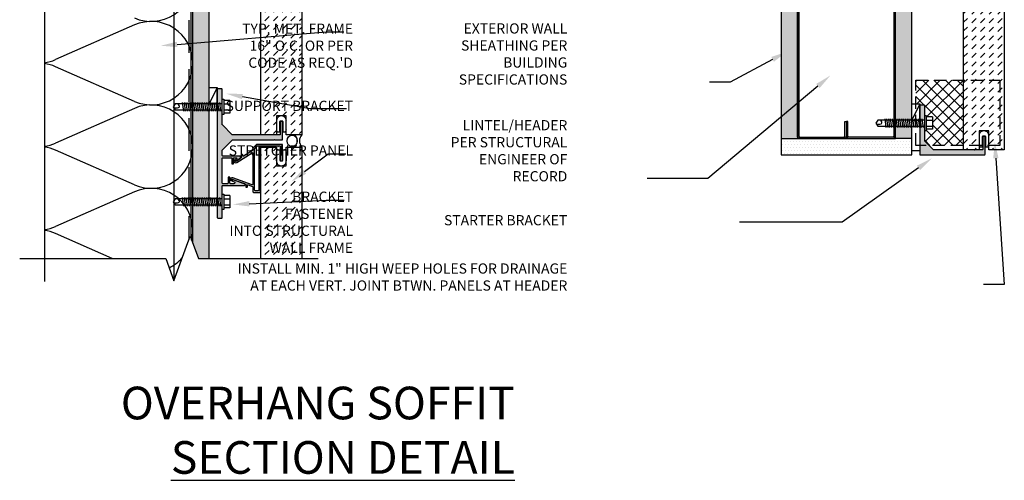
# Model space of a CAD drawing. Units: inches. Extents: x -242 to 194, y 4 to 443.
# Drawn here: x -96 to -66, y 273 to 287 of the extents above; entities that cross this region are included whole.
import ezdxf
from ezdxf import colors
from ezdxf.entities.mleader import LeaderData, LeaderLine
from ezdxf.math import Vec2, Vec3

# ---------------------------------------------------------------- set-up
doc = ezdxf.new("R2010")
doc.units = ezdxf.units.IN
doc.header["$LTSCALE"] = 8
doc.header["$MEASUREMENT"] = 0
for name, pattern in [('CENTER2', [1.125, 0.75, -0.125, 0.125, -0.125]), ('HIDDEN', [0.375, 0.25, -0.125]), ('HIDDEN2', [0.1875, 0.125, -0.0625])]:
    doc.linetypes.add(name, pattern=pattern)
doc.layers.add('-vport', color=9, linetype='Continuous', plot=False)
for name, color, linetype in [('BACKER_ROD', 241, 'Continuous'), ('FASTENERS', 3, 'Continuous'), ('FTS_BRACKET', 5, 'Continuous'), ('FTS_CUSHION', 171, 'Continuous'), ('FTS_SHIM', 171, 'Continuous'), ('INSECT_BARRIER', 171, 'Continuous'), ('INSULATION', 241, 'Continuous'), ('NOTES', 7, 'Continuous'), ('SEALANT', 1, 'Continuous'), ('Section_Line', 7, 'Continuous'), ('SHEATHING', 1, 'Continuous'), ('STRUCTURE', 7, 'Continuous'), ('VENEER_PANEL', 1, 'Continuous')]:
    doc.layers.add(name, color=color, linetype=linetype)
doc.layers.add('HATCH', color=3, linetype='Continuous', lineweight=0)
doc.styles.add('TEXT', font='archstyl.shx')
pattern_1 = [(45, (-8.39274, 179.07365), (3e-17, 0.26516504), [0.1875, -0.1875])]
pattern_2 = [(0, (-3.31697, 0), (0.046875, 0.09375), [0, -0.09375])]

# ---------------------------------------------------------------- blocks, each defined once
blk = doc.blocks.new('1.5_Inch_Metal_Screw')
at = {"layer": 'FASTENERS'}
for p, q in [((-0.133, 1.178), (0.133, 1.216)), ((0, 1.5), (-0.095, 1.437)), ((-0.095, 1.437), (-0.095, 0)), ((0.095, 1.437), (0, 1.5)), ((0.095, 0), (0.095, 1.437)), ((-0.133, 1.121), (0.133, 1.159)), ((-0.133, 1.064), (0.133, 1.102)), ((-0.133, 1.007), (0.133, 1.045)), ((-0.133, 0.95), (0.133, 0.988)), ((-0.133, 0.893), (0.133, 0.931)), ((-0.133, 0.836), (0.133, 0.874)), ((-0.133, 0.779), (0.133, 0.817)), ((-0.133, 0.722), (0.133, 0.76)), ((-0.133, 0.665), (0.133, 0.703)), ((-0.133, 0.608), (0.133, 0.646)), ((-0.133, 0.551), (0.133, 0.589)), ((-0.133, 0.494), (0.133, 0.532)), ((-0.133, 0.437), (0.133, 0.475)), ((-0.133, 0.38), (0.133, 0.418)), ((-0.133, 0.323), (0.133, 0.361)), ((-0.133, 0.266), (0.133, 0.304)), ((-0.237, -0.047), (-0.237, 0)), ((-0.237, 0), (0.237, 0)), ((-0.133, 0.209), (0.133, 0.247)), ((-0.133, 0.152), (0.133, 0.19)), ((-0.133, 0.095), (0.133, 0.133)), ((-0.133, 0.038), (0.133, 0.076)), ((0.237, 0), (0.237, -0.047)), ((0.237, -0.047), (-0.237, -0.047)), ((-0.19, -0.238), (-0.19, -0.047)), ((0.19, -0.238), (-0.19, -0.238)), ((-0.095, -0.047), (-0.095, -0.238)), ((0.095, -0.047), (0.095, -0.238)), ((0.19, -0.238), (0.19, -0.047))]:
    blk.add_line(p, q, dxfattribs=at)
for centre, radius, start, end in [((0.176, 1.41), 0.209, 158.4273, 200.5496), ((0.019, 1.352), 0.0423, 200.5488, 301.4629), ((-0.058, 1.485), 0.196, 300.5913, 321.4657)]:
    blk.add_arc(centre, radius, start, end, dxfattribs=at)

msp = doc.modelspace()

# ---------------------------------------------------------------- hatches: boundary and pattern name
at = {"layer": 'HATCH'}
h = msp.add_hatch(dxfattribs=at)
h.set_pattern_fill('DOTS', color=256, scale=1.5, style=2)
h.set_pattern_definition(pattern_2)
h.paths.add_polyline_path([(-69.426928, 307.733238), (-68.926928, 307.733238), (-68.926928, 308.66308), (-69.008178, 308.66308), (-69.258178, 309.349949), (-69.426928, 308.886312)])
h.paths.add_polyline_path([(-69.426928, 304.826568), (-68.926928, 304.826568), (-68.926928, 307.548794), (-69.425269, 307.548794), (-69.426928, 307.556228)])
h.paths.add_polyline_path([(-69.426928, 299.733238), (-68.926928, 299.733238), (-68.926928, 304.642124), (-69.425269, 304.642124), (-69.426928, 304.649558)])
h.paths.add_polyline_path([(-69.426928, 296.826568), (-68.926928, 296.826568), (-68.926928, 299.548794), (-69.425269, 299.548794), (-69.426928, 299.556228)])
h.paths.add_polyline_path([(-69.426928, 291.733238), (-68.926928, 291.733238), (-68.926928, 296.642124), (-69.425269, 296.642124), (-69.426928, 296.649558)])
h.paths.add_polyline_path([(-69.426928, 288.826568), (-68.926928, 288.826568), (-68.926928, 291.548794), (-69.425269, 291.548794), (-69.426928, 291.556228)])
h.paths.add_polyline_path([(-69.426928, 283.692598), (-68.926928, 283.692598), (-68.926928, 288.642124), (-69.425269, 288.642124), (-69.426928, 288.649558)])
h.paths.add_polyline_path([(-68.926928, 283.508155), (-69.425295, 283.508155), (-69.426928, 283.51547), (-69.426928, 283.129312), (-68.926928, 283.129312)])
h = msp.add_hatch(color=256, dxfattribs=at)
h.dxf.hatch_style = 2
edge = h.paths.add_edge_path()
edge.add_arc((-72.34099, 283.21525), 0.042969, 180, 270)
edge.add_line((-72.34099, 283.172281), (-71.012865, 283.172281))
edge.add_arc((-71.012865, 283.21525), 0.042969, 270, 360)
edge.add_line((-70.969897, 283.21525), (-70.969897, 283.644937))
edge.add_line((-70.969897, 283.644937), (-70.926928, 283.644937))
edge.add_line((-70.926928, 283.644937), (-70.926928, 283.21525))
edge.add_arc((-71.012865, 283.21525), 0.085937, 270, 360, ccw=False)
edge.add_line((-71.012865, 283.129312), (-72.34099, 283.129312))
edge.add_arc((-72.34099, 283.21525), 0.085938, 180, 270, ccw=False)
edge.add_line((-72.426928, 283.21525), (-72.426928, 294.293375))
edge.add_arc((-72.34099, 294.293375), 0.085938, 90, 180, ccw=False)
edge.add_line((-72.34099, 294.379312), (-71.012865, 294.379312))
edge.add_arc((-71.012865, 294.293375), 0.085938, 0, 90, ccw=False)
edge.add_line((-70.926928, 294.293375), (-70.926928, 293.863687))
edge.add_line((-70.926928, 293.863687), (-70.969897, 293.863687))
edge.add_line((-70.969897, 293.863687), (-70.969897, 294.293375))
edge.add_arc((-71.012865, 294.293375), 0.042969, 0, 90)
edge.add_line((-71.012865, 294.336344), (-72.34099, 294.336344))
edge.add_arc((-72.34099, 294.293375), 0.042969, 90, 180)
edge.add_line((-72.383959, 294.293375), (-72.383959, 283.21525))
h = msp.add_hatch(color=256, dxfattribs=at)
h.dxf.hatch_style = 2
edge = h.paths.add_edge_path()
edge.add_arc((-69.512865, 283.21525), 0.042969, 270, 360, ccw=False)
edge.add_line((-69.512865, 283.172281), (-70.84099, 283.172281))
edge.add_arc((-70.84099, 283.21525), 0.042969, 180, 270, ccw=False)
edge.add_line((-70.883959, 283.21525), (-70.883959, 283.644937))
edge.add_line((-70.883959, 283.644937), (-70.926928, 283.644937))
edge.add_line((-70.926928, 283.644937), (-70.926928, 283.21525))
edge.add_arc((-70.84099, 283.21525), 0.085937, 180, 270)
edge.add_line((-70.84099, 283.129312), (-69.512865, 283.129312))
edge.add_arc((-69.512865, 283.21525), 0.085938, 270, 360)
edge.add_line((-69.426928, 283.21525), (-69.426928, 294.293375))
edge.add_arc((-69.512865, 294.293375), 0.085938, 0, 90)
edge.add_line((-69.512865, 294.379312), (-70.84099, 294.379312))
edge.add_arc((-70.84099, 294.293375), 0.085938, 90, 180)
edge.add_line((-70.926928, 294.293375), (-70.926928, 293.863687))
edge.add_line((-70.926928, 293.863687), (-70.883959, 293.863687))
edge.add_line((-70.883959, 293.863687), (-70.883959, 294.293375))
edge.add_arc((-70.84099, 294.293375), 0.042969, 90, 180, ccw=False)
edge.add_line((-70.84099, 294.336344), (-69.512865, 294.336344))
edge.add_arc((-69.512865, 294.293375), 0.042969, 0, 90, ccw=False)
edge.add_line((-69.469897, 294.293375), (-69.469897, 283.21525))
h = msp.add_hatch(dxfattribs=at)
h.set_pattern_fill('DOTS', color=256, scale=1.5, style=2)
h.paths.add_polyline_path([(-90.445329, 281.099082), (-90.945329, 281.099082), (-90.945329, 279.919791), (-90.776579, 279.456154), (-90.445329, 279.456154)])
h.paths.add_polyline_path([(-90.445329, 284.005752), (-90.945329, 284.005752), (-90.945329, 281.283525), (-90.445329, 281.283525)])
h.paths.add_polyline_path([(-90.445329, 289.099082), (-90.945329, 289.099082), (-90.945329, 284.190195), (-90.445329, 284.190195)])
h.paths.add_polyline_path([(-90.445329, 290.848921), (-90.945329, 290.848921), (-90.945329, 289.283525), (-90.445329, 289.283525)])
h.paths.add_polyline_path([(-90.445329, 293.879312), (-90.945329, 293.879312), (-90.945329, 291.033365), (-90.445329, 291.033365)])
h = msp.add_hatch(dxfattribs=at)
h.set_pattern_fill('DOTS', color=256, scale=1.5, style=2)
h.set_pattern_definition([(0, (-1.81697, 0), (0.046875, 0.09375), [0, -0.09375])])
h.paths.add_polyline_path([(-72.426928, 293.879312), (-72.926928, 293.879312), (-72.926928, 283.129312), (-72.426928, 283.129312)])
h = msp.add_hatch(dxfattribs=at)
h.set_pattern_fill('DASH', color=256, scale=1.5, angle=45)
h.set_pattern_definition(pattern_1)
h.paths.add_polyline_path([(-87.607829, 290.868616), (-88.082829, 290.868616), (-88.082829, 290.29093), (-88.382829, 290.29093), (-88.382829, 290.868616), (-88.857829, 290.868616), (-88.857829, 283.243616), (-88.382829, 283.243616), (-88.382829, 283.821303), (-88.082829, 283.821303), (-88.082829, 283.243616), (-87.607829, 283.243616)])
h = msp.add_hatch(dxfattribs=at)
h.set_pattern_fill('DASH', color=256, scale=1.5, angle=45)
h.set_pattern_definition([(45, (102.08782, 202.6167), (3e-17, 0.26516504), [0.1875, -0.1875])])
h.paths.add_polyline_path([(-66.864428, 289.833972), (-66.564428, 289.833972), (-66.564428, 290.411659), (-66.089428, 290.411659), (-66.089428, 282.786659), (-66.564428, 282.786659), (-66.564428, 283.364346), (-66.864428, 283.364346), (-66.864428, 282.786659), (-67.339428, 282.786659), (-67.339428, 290.411659), (-66.864428, 290.411659)])
h = msp.add_hatch(color=256, dxfattribs=at)
h.dxf.hatch_style = 2
h.paths.add_polyline_path([(-90.060308, 284.648457), (-90.180308, 284.648457, 0.414213562), (-90.195308, 284.633457), (-90.195308, 284.193004), (-90.045329, 284.193004), (-90.045329, 284.335461), (-90.045308, 284.633456, 0.414234513)])
h.paths.add_polyline_path([(-88.195329, 283.647057, 0.414213562), (-88.210329, 283.662057), (-88.255329, 283.662057, 0.414213562), (-88.270329, 283.647057), (-88.270329, 283.252057, -0.414213562), (-88.285329, 283.237057), (-89.727695, 283.237057, -0.198912367), (-89.738301, 283.24145), (-90.040915, 283.544063, -0.198912367), (-90.045308, 283.55467), (-90.045308, 283.860485), (-90.045329, 283.860485), (-90.045329, 284.003004), (-90.195308, 284.003004), (-90.195308, 281.286334), (-90.045329, 281.286334), (-90.045329, 281.428791), (-90.045308, 281.677062, -0.414188416), (-90.030308, 281.692061), (-89.362999, 281.692061, 0.842699826), (-89.355315, 281.736739), (-89.72417, 281.867479, 0.710364204), (-89.741897, 281.845383, 0.479769898), (-89.734193, 281.823288), (-89.674922, 281.80228, -0.842699826), (-89.685279, 281.742061), (-89.794182, 281.742061, -0.414213562), (-89.809182, 281.757061), (-89.809182, 281.929339, 0.414213562), (-89.824182, 281.944339), (-89.849182, 281.944339, 0.414213562), (-89.864182, 281.929339), (-89.864182, 281.757061, -0.414213562), (-89.879182, 281.742061), (-90.030308, 281.742061, -0.414213562), (-90.045308, 281.757061), (-90.045308, 282.523932, -0.414213562), (-90.030308, 282.538932), (-89.770272, 282.538932, -0.414213562), (-89.755272, 282.523932), (-89.755272, 282.36389, 0.414213562), (-89.740272, 282.34889), (-89.715272, 282.34889, 0.414213562), (-89.700272, 282.36389), (-89.700272, 282.523932, -0.414213562), (-89.685272, 282.538932), (-89.61608, 282.538932, -0.74786578), (-89.605236, 282.502127), (-89.628405, 282.487176, 0.254739879), (-89.635272, 282.474572), (-89.635272, 282.45672, 0.593955873), (-89.612139, 282.444117), (-89.498955, 282.517153, 0.254739879), (-89.480644, 282.550763), (-89.480644, 282.573932, 0.414213562), (-89.495644, 282.588932), (-90.030308, 282.588932, -0.414213562), (-90.045308, 282.603932), (-90.045308, 282.769444, -0.198912367), (-90.040915, 282.78005), (-89.738301, 283.082663, -0.198912367), (-89.727695, 283.087057), (-88.455329, 283.087057), (-88.445329, 283.097057), (-88.435329, 283.087057), (-88.210329, 283.087057, 0.414213562), (-88.195329, 283.102057)])
h.paths.add_polyline_path([(-90.045308, 280.953815), (-90.045329, 280.953815), (-90.045329, 281.096334), (-90.195308, 281.096334), (-90.195308, 280.707061, 0.414213562), (-90.180308, 280.692061), (-90.060308, 280.692061, 0.414213562), (-90.045308, 280.707061)])
h = msp.add_hatch(color=256, dxfattribs=at)
h.dxf.hatch_style = 1
h.paths.add_polyline_path([(-68.541928, 284.150606), (-68.661928, 284.150606, 0.414213562), (-68.676928, 284.135606), (-68.676928, 283.695407), (-68.526954, 283.695407), (-68.526954, 283.837864), (-68.526928, 284.135605, 0.414239487)])
h.paths.add_polyline_path([(-66.676928, 282.914555), (-66.751928, 282.914555), (-66.751928, 282.794394, -0.414213562), (-66.766928, 282.779394), (-66.991928, 282.779394), (-67.001928, 282.769394), (-67.011928, 282.779394), (-68.249502, 282.779394, -0.198912367), (-68.260108, 282.783787), (-68.390876, 282.914555), (-68.676928, 282.914555), (-68.676928, 282.644394, 0.414213562), (-68.661928, 282.629394), (-68.596928, 282.629394), (-68.300715, 282.629394), (-66.691928, 282.629394, 0.414213562), (-66.676928, 282.644394)])
h.paths.add_polyline_path([(-66.676928, 283.189394, 0.43771979), (-66.69312, 283.204346), (-66.73812, 283.204346, 0.391091654), (-66.751928, 283.189394), (-66.751928, 282.914555), (-66.676928, 282.914555)])
h.paths.add_polyline_path([(-68.526928, 283.362889), (-68.526954, 283.362889), (-68.526954, 283.505407), (-68.676928, 283.505407), (-68.676928, 282.914555), (-68.390876, 282.914555), (-68.522535, 283.046213, -0.198912367), (-68.526928, 283.05682)])
h = msp.add_hatch(color=256, dxfattribs=at)
h.dxf.hatch_style = 2
edge = h.paths.add_edge_path()
edge.add_arc((-88.210329, 282.935176), 0.015, 0, 90)
edge.add_line((-88.210329, 282.950176), (-88.989482, 282.950176))
edge.add_arc((-88.989482, 282.935176), 0.015, 90, 135)
edge.add_line((-89.000088, 282.945783), (-89.102235, 282.843635))
edge.add_arc((-89.091629, 282.833029), 0.015, 135, 180)
edge.add_line((-89.106629, 282.833029), (-89.106629, 282.776609))
edge.add_arc((-89.121629, 282.776609), 0.015, -57.1662284, 0, ccw=False)
edge.add_line((-89.113496, 282.764006), (-89.389596, 282.585841))
edge.add_arc((-89.397729, 282.598445), 0.015, 180, 302.8337716, ccw=False)
edge.add_line((-89.412729, 282.598445), (-89.412729, 282.621349))
edge.add_arc((-89.427729, 282.621349), 0.015, 360, 450)
edge.add_line((-89.427729, 282.636349), (-89.447729, 282.636349))
edge.add_arc((-89.447729, 282.621349), 0.015, 90, 180)
edge.add_line((-89.462729, 282.621349), (-89.462729, 282.546821))
edge.add_arc((-89.477729, 282.546821), 0.015, -57.1662284, 0, ccw=False)
edge.add_line((-89.469596, 282.534218), (-89.629682, 282.430916))
edge.add_arc((-89.638357, 282.444359), 0.016, 180, 302.8337716, ccw=False)
edge.add_line((-89.654357, 282.444359), (-89.654357, 282.469067))
edge.add_arc((-89.660357, 282.469067), 0.006, 360, 469.5250532)
edge.add_line((-89.662363, 282.474722), (-89.684371, 282.466918))
edge.add_arc((-89.679357, 282.45278), 0.015, 109.5250532, 180)
edge.add_line((-89.694357, 282.45278), (-89.694357, 282.443471))
edge.add_arc((-89.632357, 282.443471), 0.062, 180, 302.8337716)
edge.add_line((-89.598741, 282.391375), (-89.129762, 282.694003))
edge.add_arc((-89.121629, 282.681399), 0.015, 0, 122.8337716, ccw=False)
edge.add_line((-89.106629, 282.681399), (-89.106629, 281.729204))
edge.add_arc((-89.121629, 281.729204), 0.015, 250.4749468, 360, ccw=False)
edge.add_line((-89.126642, 281.715066), (-89.720546, 281.925671))
edge.add_arc((-89.741267, 281.867236), 0.062, 70.4749468, 180)
edge.add_line((-89.803267, 281.867236), (-89.803267, 281.863744))
edge.add_arc((-89.788267, 281.863744), 0.015, 180, 250.4749468)
edge.add_line((-89.79328, 281.849606), (-89.771272, 281.841802))
edge.add_arc((-89.769267, 281.847457), 0.006, 250.4749468, 360)
edge.add_line((-89.763267, 281.847457), (-89.763267, 281.86512))
edge.add_arc((-89.747267, 281.86512), 0.016, 70.4749468, 180, ccw=False)
edge.add_line((-89.74192, 281.8802), (-89.332838, 281.735135))
edge.add_arc((-89.337851, 281.720997), 0.015, 0, 70.4749468, ccw=False)
edge.add_line((-89.322851, 281.720997), (-89.322851, 281.648863))
edge.add_arc((-89.307851, 281.648863), 0.015, 180, 270)
edge.add_line((-89.307851, 281.633863), (-89.287851, 281.633863))
edge.add_arc((-89.287851, 281.648863), 0.015, 270, 360)
edge.add_line((-89.272851, 281.648863), (-89.272851, 281.692629))
edge.add_arc((-89.257851, 281.692629), 0.015, 70.4749468, 180, ccw=False)
edge.add_line((-89.252838, 281.706766), (-89.116616, 281.65846))
edge.add_arc((-89.121629, 281.644323), 0.015, 0, 70.4749468, ccw=False)
edge.add_line((-89.106629, 281.644323), (-89.106629, 281.492676))
edge.add_arc((-89.091629, 281.492676), 0.015, 180, 270)
edge.add_line((-89.091629, 281.477676), (-88.884629, 281.477676))
edge.add_arc((-88.884629, 281.492676), 0.015, 270, 360)
edge.add_line((-88.869629, 281.492676), (-88.869629, 282.166426))
edge.add_line((-88.869629, 282.166426), (-88.879629, 282.176426))
edge.add_line((-88.879629, 282.176426), (-88.869629, 282.186426))
edge.add_line((-88.869629, 282.186426), (-88.869629, 282.885176))
edge.add_arc((-88.854629, 282.885176), 0.015, 90, 180, ccw=False)
edge.add_line((-88.854629, 282.900176), (-88.285329, 282.900176))
edge.add_arc((-88.285329, 282.885176), 0.015, 0, 90, ccw=False)
edge.add_line((-88.270329, 282.885176), (-88.270329, 282.465176))
edge.add_arc((-88.255329, 282.465176), 0.015, 180, 270)
edge.add_line((-88.255329, 282.450176), (-88.210329, 282.450176))
edge.add_arc((-88.210329, 282.465176), 0.015, 270, 360)
edge.add_line((-88.195329, 282.465176), (-88.195329, 282.935176))
edge = h.paths.add_edge_path()
edge.add_arc((-89.025629, 281.558676), 0.031, 180, 270)
edge.add_line((-89.025629, 281.527676), (-88.950629, 281.527676))
edge.add_arc((-88.950629, 281.558676), 0.031, 270, 360)
edge.add_line((-88.919629, 281.558676), (-88.919629, 282.869176))
edge.add_arc((-88.950629, 282.869176), 0.031, 0, 90)
edge.add_line((-88.950629, 282.900176), (-88.962144, 282.900176))
edge.add_arc((-88.962144, 282.869176), 0.031, 90, 135)
edge.add_line((-88.984064, 282.891096), (-89.047549, 282.827611))
edge.add_arc((-89.025629, 282.805691), 0.031, 135, 180)
edge.add_line((-89.056629, 282.805691), (-89.056629, 281.558676))
h = msp.add_hatch(dxfattribs=at)
h.set_pattern_fill('DOTS', color=256, scale=1.5, style=2)
h.set_pattern_definition(pattern_2)
h.paths.add_polyline_path([(-72.926928, 283.129312), (-72.926928, 282.629312), (-68.926928, 282.629312), (-68.926928, 283.129312)])
h = msp.add_hatch(dxfattribs=at)
h.set_pattern_fill('DASH', color=256, scale=1.5, angle=45)
h.set_pattern_definition(pattern_1)
h.paths.add_polyline_path([(-88.857829, 279.456154), (-87.607829, 279.456154), (-87.607829, 282.868616), (-88.082829, 282.868616), (-88.082829, 282.29093), (-88.382829, 282.29093), (-88.382829, 282.868616), (-88.857829, 282.868616)])
at = {"layer": 'INSECT_BARRIER'}
h = msp.add_hatch(dxfattribs=at)
h.set_pattern_fill('ANSI37', color=256, scale=2)
h.set_pattern_definition([(45, (102.08782, 202.6167), (-0.1767767, 0.1767767), []), (135, (102.08782, 202.6167), (-0.1767767, -0.1767767), [])])
h.paths.add_polyline_path([(-67.339428, 284.914555), (-68.801928, 284.914555), (-68.801928, 284.192598), (-68.676928, 284.192598), (-68.676928, 284.150606), (-68.526954, 284.150606), (-68.526954, 283.837864), (-68.479469, 283.837864), (-68.479469, 283.790379), (-68.289405, 283.790379), (-68.289405, 283.410374), (-68.479469, 283.410374), (-68.479469, 283.362889), (-68.526954, 283.362889), (-68.526954, 283.050147), (-68.391363, 282.914555), (-67.339428, 282.914555)])

# ---------------------------------------------------------------- linework, layer by layer
at = {"layer": 'BACKER_ROD'}
msp.add_ellipse((-87.904351, 283.056116), major_axis=(0, 0.179804), ratio=0.86398767, start_param=-4.71238898, end_param=1.570796327, dxfattribs=at)
at = {"layer": 'FTS_BRACKET', "lineweight": -3}
for points in [[(-89.740272, 282.34889), (-89.715272, 282.34889, 0.414213562), (-89.700272, 282.36389), (-89.700272, 282.523932, -0.414213562), (-89.685272, 282.538932), (-89.61608, 282.538932, -0.74786578), (-89.605236, 282.502127), (-89.628405, 282.487176, 0.254739879), (-89.635272, 282.474572), (-89.635272, 282.45672, 0.593955873), (-89.612139, 282.444117), (-89.498955, 282.517153, 0.254739879), (-89.480644, 282.550763), (-89.480644, 282.573932, 0.414213562), (-89.495644, 282.588932), (-90.030308, 282.588932, -0.414213562), (-90.045308, 282.603932), (-90.045308, 282.769444, -0.198912367), (-90.040915, 282.78005), (-89.738301, 283.082663, -0.198912367), (-89.727695, 283.087057), (-88.455329, 283.087057), (-88.445329, 283.097057), (-88.435329, 283.087057), (-88.210329, 283.087057, 0.414213562), (-88.195329, 283.102057), (-88.195329, 283.647057, 0.414213562), (-88.210329, 283.662057), (-88.255329, 283.662057, 0.414213562), (-88.270329, 283.647057), (-88.270329, 283.252057, -0.414213562), (-88.285329, 283.237057), (-89.727695, 283.237057, -0.198912367), (-89.738301, 283.24145), (-90.040915, 283.544063, -0.198912367), (-90.045308, 283.55467), (-90.045308, 284.633457, 0.414213562), (-90.060308, 284.648457), (-90.180308, 284.648457, 0.414213562), (-90.195308, 284.633457), (-90.195308, 280.707061, 0.414213562), (-90.180308, 280.692061), (-90.060308, 280.692061, 0.414213562), (-90.045308, 280.707061), (-90.045308, 281.677061, -0.414213562), (-90.030308, 281.692061), (-89.362999, 281.692061, 0.842699826), (-89.355315, 281.736739), (-89.72417, 281.867479, 0.517889545), (-89.744182, 281.85334), (-89.744182, 281.837426, 0.317618931), (-89.734193, 281.823288), (-89.674922, 281.80228, -0.842699826), (-89.685279, 281.742061), (-89.794182, 281.742061, -0.414213562), (-89.809182, 281.757061), (-89.809182, 281.929339, 0.414213562), (-89.824182, 281.944339), (-89.849182, 281.944339, 0.414213562), (-89.864182, 281.929339), (-89.864182, 281.757061, -0.414213562), (-89.879182, 281.742061), (-90.030308, 281.742061, -0.414213562), (-90.045308, 281.757061), (-90.045308, 282.523932, -0.414213562), (-90.030308, 282.538932), (-89.770272, 282.538932, -0.414213562), (-89.755272, 282.523932), (-89.755272, 282.36389, 0.414213562)], [(-68.526928, 283.05682), (-68.526928, 284.135606, 0.414213562), (-68.541928, 284.150606), (-68.661928, 284.150606, 0.414213562), (-68.676928, 284.135606), (-68.676928, 282.644394, 0.414213562), (-68.661928, 282.629394), (-68.596928, 282.629394), (-68.300715, 282.629394), (-66.691928, 282.629394, 0.414213562), (-66.676928, 282.644394), (-66.676928, 283.189394, 0.414213562), (-66.691928, 283.204394), (-66.736928, 283.204394, 0.414213562), (-66.751928, 283.189394), (-66.751928, 282.794394, -0.414213562), (-66.766928, 282.779394), (-66.991928, 282.779394), (-67.001928, 282.769394), (-67.011928, 282.779394), (-68.249502, 282.779394, -0.198912367), (-68.260108, 282.783787), (-68.522535, 283.046213, -0.198912367)], [(-88.195329, 282.935176, 0.414213562), (-88.210329, 282.950176), (-88.989482, 282.950176, 0.198912367), (-89.000088, 282.945783), (-89.102235, 282.843635, 0.198912367), (-89.106629, 282.833029), (-89.106629, 282.776609, -0.254739879), (-89.113496, 282.764006), (-89.389596, 282.585841, -0.593955873), (-89.412729, 282.598445), (-89.412729, 282.621349, 0.414213562), (-89.427729, 282.636349), (-89.447729, 282.636349, 0.414213562), (-89.462729, 282.621349), (-89.462729, 282.546821, -0.254739879), (-89.469596, 282.534218), (-89.629682, 282.430916, -0.593955873), (-89.654357, 282.444359), (-89.654357, 282.469067, 0.517935954), (-89.662363, 282.474722), (-89.684371, 282.466918, 0.317578647), (-89.694357, 282.45278), (-89.694357, 282.443471, 0.593955873), (-89.598741, 282.391375), (-89.129762, 282.694003, -0.593955873), (-89.106629, 282.681399), (-89.106629, 281.729204, -0.517935954), (-89.126642, 281.715066), (-89.720546, 281.925671, 0.517935954), (-89.803267, 281.867236), (-89.803267, 281.863744, 0.317578647), (-89.79328, 281.849606), (-89.771272, 281.841802, 0.517935954), (-89.763267, 281.847457), (-89.763267, 281.86512, -0.517935954), (-89.74192, 281.8802), (-89.332838, 281.735135, -0.317578647), (-89.322851, 281.720997), (-89.322851, 281.648863, 0.414213562), (-89.307851, 281.633863), (-89.287851, 281.633863, 0.414213562), (-89.272851, 281.648863), (-89.272851, 281.692629, -0.517935954), (-89.252838, 281.706766), (-89.116616, 281.65846, -0.317578647), (-89.106629, 281.644323), (-89.106629, 281.492676, 0.414213562), (-89.091629, 281.477676), (-88.884629, 281.477676, 0.414213562), (-88.869629, 281.492676), (-88.869629, 282.166426), (-88.879629, 282.176426), (-88.869629, 282.186426), (-88.869629, 282.885176, -0.414213562), (-88.854629, 282.900176), (-88.285329, 282.900176, -0.414213562), (-88.270329, 282.885176), (-88.270329, 282.465176, 0.414213562), (-88.255329, 282.450176), (-88.210329, 282.450176, 0.414213562), (-88.195329, 282.465176)], [(-89.025629, 281.527676, -0.414213562), (-89.056629, 281.558676), (-89.056629, 282.805691, -0.198912367), (-89.047549, 282.827611), (-88.984064, 282.891096, -0.198912367), (-88.962144, 282.900176), (-88.950629, 282.900176, -0.414213562), (-88.919629, 282.869176), (-88.919629, 281.558676, -0.414213562), (-88.950629, 281.527676)]]:
    msp.add_lwpolyline(points, format="xyb", close=True, dxfattribs=at)
at = {"layer": 'FTS_CUSHION', "linetype": 'CENTER2'}
for points in [[(-88.132829, 283.331303, 0.414213562), (-88.082829, 283.381303), (-88.082829, 283.671303, 1), (-88.382829, 283.671303), (-88.382829, 283.381303, 0.414213562), (-88.332829, 283.331303), (-88.277829, 283.331303), (-88.277829, 283.652057, -0.414213562), (-88.267829, 283.662057), (-88.197829, 283.662057, -0.414213562), (-88.187829, 283.652057), (-88.187829, 283.331303)], [(-66.614428, 282.874346, 0.414213562), (-66.564428, 282.924346), (-66.564428, 283.214346, 1), (-66.864428, 283.214346), (-66.864428, 282.924346, 0.414213562), (-66.814428, 282.874346), (-66.759428, 282.874346), (-66.759428, 283.194346, -0.414213562), (-66.749428, 283.204346), (-66.679428, 283.204346, -0.414213562), (-66.669428, 283.194346), (-66.669428, 282.874346)], [(-88.132829, 282.78093, -0.414213562), (-88.082829, 282.73093), (-88.082829, 282.44093, -1), (-88.382829, 282.44093), (-88.382829, 282.73093, -0.414213562), (-88.332829, 282.78093), (-88.277829, 282.78093), (-88.277829, 282.460176, 0.414213562), (-88.267829, 282.450176), (-88.197829, 282.450176, 0.414213562), (-88.187829, 282.460176), (-88.187829, 282.78093)]]:
    msp.add_lwpolyline(points, format="xyb", close=True, dxfattribs=at)
at = {"layer": 'FTS_SHIM'}
for points in [[(-90.195329, 284.190195), (-90.195329, 281.283525), (-90.445329, 281.283525), (-90.445329, 284.190195), (-90.195329, 284.190195), (-90.195329, 284.690195), (-90.445329, 284.190195), (-90.445329, 284.690195), (-90.195329, 284.690195)], [(-68.676928, 283.692598), (-68.676928, 282.751064), (-68.926928, 282.751064), (-68.926928, 283.692598), (-68.676928, 283.692598), (-68.676928, 284.192598), (-68.926928, 283.692598), (-68.926928, 284.192598), (-68.676928, 284.192598)]]:
    msp.add_lwpolyline(points, dxfattribs=at)
at = {"layer": 'INSECT_BARRIER', "linetype": 'HIDDEN2', "ltscale": 0.375}
msp.add_lwpolyline([(-66.230601, 282.914555), (-68.801928, 282.914555), (-68.801928, 284.914555), (-66.230601, 284.914555)], close=True, dxfattribs=at)
at = {"layer": 'INSULATION'}
for p, q in [((-92.736085, 286.605803), (-95.153967, 285.543886)), ((-92.736085, 284.266276), (-95.153967, 285.328193)), ((-92.736085, 284.050582), (-95.153967, 282.988665)), ((-92.736085, 281.711055), (-95.153967, 282.772972)), ((-92.736085, 281.495361), (-95.153967, 280.433444)), ((-93.419885, 279.456154), (-95.153967, 280.217751))]:
    msp.add_line(p, q, dxfattribs=at)
for centre, start, end in [((-92.222333, 287.99126), 246.2892477, 0), ((-92.222333, 285.436039), 0, 113.7107523), ((-95.667719, 286.71365), 277.9129074, 293.7107523), ((-95.667719, 284.158429), 66.2892477, 82.0870926), ((-92.222333, 285.436039), 246.2892477, 0), ((-92.222333, 282.880818), 0, 113.7107523), ((-95.667719, 284.158429), 277.9129074, 293.7107523), ((-95.667719, 281.603208), 66.2892477, 82.0870926), ((-92.222333, 282.880818), 246.2892477, 0), ((-92.222333, 280.325598), 360, 113.7107523), ((-95.667719, 281.603208), 277.9129074, 293.7107523), ((-95.667719, 279.047987), 66.2892477, 82.0870926), ((-92.222333, 280.325598), 346.1615214, 0), ((-92.222333, 280.325598), 295.4572338, 318.1809075)]:
    msp.add_arc(centre, 1.27761, start, end, dxfattribs=at)
at = {"layer": 'SEALANT'}
for centre, start, end in [((-88.030977, 283.056116), 318.3212485, 41.6787515), ((-87.397227, 283.056116), 138.3212485, 221.6787515)]:
    msp.add_arc(centre, 0.281975, start, end, dxfattribs=at)
at = {"layer": 'Section_Line', "linetype": 'Continuous'}
for points in [[(-95.491833, 300.438634), (-95.491833, 289.743167), (-96.178703, 289.493167), (-94.804964, 288.993167), (-95.491833, 288.743167), (-95.491833, 278.746189)], [(-96.248749, 279.456154), (-91.776579, 279.456154), (-91.526579, 278.769285), (-91.026579, 280.143023), (-90.776579, 279.456154), (-87.107829, 279.456154)]]:
    msp.add_lwpolyline(points, dxfattribs=at)
at = {"layer": 'SHEATHING'}
for p, q in [((-68.926928, 282.629312), (-68.926928, 308.66308)), ((-90.445329, 279.456154), (-90.445329, 293.879312)), ((-72.926928, 293.879312), (-72.926928, 282.629312)), ((-72.926928, 283.129312), (-72.426928, 283.129312)), ((-68.926928, 283.129312), (-69.426928, 283.129312)), ((-72.926928, 282.629312), (-68.926928, 282.629312))]:
    msp.add_line(p, q, dxfattribs=at)
at = {"layer": 'STRUCTURE'}
for p, q in [((-69.426928, 283.129312), (-69.426928, 308.886312)), ((-90.945329, 279.919791), (-90.945329, 294.379312)), ((-72.426928, 294.379312), (-72.426928, 283.129312)), ((-91.523454, 294.254312), (-91.523454, 278.77787)), ((-91.007829, 294.254312), (-91.007829, 280.091508)), ((-72.426928, 283.129312), (-69.426928, 283.129312))]:
    msp.add_line(p, q, dxfattribs=at)
at = {"layer": 'STRUCTURE', "linetype": 'HIDDEN', "ltscale": 0.5}
msp.add_line((-91.070329, 294.254312), (-91.070329, 280.022821), dxfattribs=at)
at = {"layer": 'STRUCTURE'}
for points in [[(-72.383959, 283.21525, 0.414213562), (-72.34099, 283.172281), (-71.012865, 283.172281, 0.414213562), (-70.969897, 283.21525), (-70.969897, 283.644937), (-70.926928, 283.644937), (-70.926928, 283.21525, -0.414213562), (-71.012865, 283.129312), (-72.34099, 283.129312, -0.414213562), (-72.426928, 283.21525), (-72.426928, 294.293375, -0.414213562), (-72.34099, 294.379312), (-71.012865, 294.379312, -0.414213562), (-70.926928, 294.293375), (-70.926928, 293.863687), (-70.969897, 293.863687), (-70.969897, 294.293375, 0.414213562), (-71.012865, 294.336344), (-72.34099, 294.336344, 0.414213562), (-72.383959, 294.293375)], [(-69.469897, 283.21525, -0.414213562), (-69.512865, 283.172281), (-70.84099, 283.172281, -0.414213562), (-70.883959, 283.21525), (-70.883959, 283.644937), (-70.926928, 283.644937), (-70.926928, 283.21525, 0.414213562), (-70.84099, 283.129312), (-69.512865, 283.129312, 0.414213562), (-69.426928, 283.21525), (-69.426928, 294.293375, 0.414213562), (-69.512865, 294.379312), (-70.84099, 294.379312, 0.414213562), (-70.926928, 294.293375), (-70.926928, 293.863687), (-70.883959, 293.863687), (-70.883959, 294.293375, -0.414213562), (-70.84099, 294.336344), (-69.512865, 294.336344, -0.414213562), (-69.469897, 294.293375)]]:
    msp.add_lwpolyline(points, format="xyb", close=True, dxfattribs=at)
at = {"layer": 'VENEER_PANEL'}
for points in [[(-88.382829, 290.29093), (-88.082829, 290.29093), (-88.082829, 290.868616), (-87.607829, 290.868616), (-87.607829, 283.243616), (-88.082829, 283.243616), (-88.082829, 283.821303), (-88.382829, 283.821303), (-88.382829, 283.243616), (-88.857829, 283.243616), (-88.857829, 290.868616), (-88.382829, 290.868616)], [(-66.864428, 289.833972), (-66.564428, 289.833972), (-66.564428, 290.411659), (-66.089428, 290.411659), (-66.089428, 282.786659), (-66.564428, 282.786659), (-66.564428, 283.364346), (-66.864428, 283.364346), (-66.864428, 282.786659), (-67.339428, 282.786659), (-67.339428, 290.411659), (-66.864428, 290.411659)]]:
    msp.add_lwpolyline(points, close=True, dxfattribs=at)
msp.add_lwpolyline([(-88.857829, 279.456154), (-88.857829, 282.868616), (-88.382829, 282.868616), (-88.382829, 282.29093), (-88.082829, 282.29093), (-88.082829, 282.868616), (-87.607829, 282.868616), (-87.607829, 279.456154)], dxfattribs=at)

# ---------------------------------------------------------------- block references
at = {"layer": 'HATCH', "rotation": 90}
for p in [(-90.045329, 284.097973), (-68.526954, 283.600376), (-90.045329, 281.191303)]:
    msp.add_blockref('1.5_Inch_Metal_Screw', p, dxfattribs=at)

# ---------------------------------------------------------------- texts
at = {"layer": '-vport', "insert": (-81.082365, 272.860977), "char_height": 1, "attachment_point": 9, "style": 'TEXT'}
msp.add_mtext('OVERHANG SOFFIT\\P{\\LSECTION DETAIL}', dxfattribs=at)
at = {"layer": 'NOTES', "char_height": 0.3125, "attachment_point": 9, "style": 'TEXT'}
for s, insert in [('TYP. MET. FRAME\\P16" O.C. OR PER\\PCODE AS REQ.\'D', (-86.03971, 285.196816)), ('EXTERIOR WALL\\PSHEATHING PER\\PBUILDING\\PSPECIFICATIONS', (-79.475405, 284.682688)), ('SUPPORT BRACKET', (-86.03971, 283.87538)), ('LINTEL/HEADER\\PPER STRUCTURAL\\PENGINEER OF\\PRECORD', (-79.475405, 281.719803)), ('STRETCHER PANEL', (-86.03971, 282.508374)), ('BRACKET\\PFASTENER\\PINTO STRUCTURAL\\PWALL FRAME', (-86.03971, 279.52892)), ('STARTER BRACKET', (-79.475405, 280.372881)), ('\\A1;INSTALL MIN. 1" HIGH WEEP HOLES FOR DRAINAGE\\PAT EACH VERT. JOINT BTWN. PANELS AT HEADER', (-79.475405, 278.470216))]:
    msp.add_mtext(s, dxfattribs=dict(at, insert=insert))

# ---------------------------------------------------------------- leaders
at = {"layer": 'NOTES'}
ml = msp.add_multileader_mtext('Standard', dxfattribs=at)
ml.set_content('', color=256)
ml.set_leader_properties()
ml.build(insert=Vec2(0, 0))
ml.multileader.update_dxf_attribs({"text_right_attachment_type": 6, "dogleg_length": 0.36, "arrow_head_size": 0.5})
ctx = ml.context
ctx.base_point, ctx.char_height, ctx.arrow_head_size, ctx.landing_gap_size, ctx.plane_origin = Vec3(-86.323402, 286.39904), 0.18, 0.5, 0.09, Vec3(-94.910893, 282.074253)
ctx.right_attachment = 6
notes = []
notes.append((ctx, [(0, (1, 1, 0), (-86.864903, 286.39904), (1, 0), 0.541501, [(0, [(-91.927755, 285.969226)], 0, [])])]))
ctx.mtext.insert, ctx.mtext.flow_direction = Vec3(-86.233402, 286.48904), 5
ml = msp.add_multileader_mtext('Standard', dxfattribs=at)
ml.set_content('', color=256)
ml.set_leader_properties()
ml.build(insert=Vec2(0, 0))
ml.multileader.update_dxf_attribs({"text_right_attachment_type": 6, "dogleg_length": 0.36, "arrow_head_size": 0.5})
ctx = ml.context
ctx.base_point, ctx.char_height, ctx.arrow_head_size, ctx.landing_gap_size, ctx.plane_origin = Vec3(-75.208052, 284.947463), 0.18, 0.5, 0.09, Vec3(-83.795543, 280.622677)
ctx.right_attachment, ctx.text_align_type = 6, 2
notes.append((ctx, [(1, (1, 1, 0), (-74.486551, 284.857463), (-1, 0), 0.541501, [(0, [(-72.745793, 285.788321)], 0, [])])]))
ctx.mtext.insert, ctx.mtext.alignment, ctx.mtext.flow_direction = Vec3(-75.118052, 285.037463), 3, 5
ml = msp.add_multileader_mtext('Standard', dxfattribs=at)
ml.set_content('', color=256)
ml.set_leader_properties()
ml.build(insert=Vec2(0, 0))
ml.multileader.update_dxf_attribs({"text_right_attachment_type": 6, "dogleg_length": 0.36, "arrow_head_size": 0.5})
ctx = ml.context
ctx.base_point, ctx.char_height, ctx.arrow_head_size, ctx.landing_gap_size, ctx.plane_origin = Vec3(-77.115748, 281.991762), 0.18, 0.5, 0.09, Vec3(-85.703239, 277.666975)
ctx.right_attachment, ctx.text_align_type = 6, 2
notes.append((ctx, [(1, (1, 1, 0), (-75.16584, 281.901762), (-1, 0), 1.769908, [(0, [(-71.417377, 285.058355)], 0, [])])]))
ctx.mtext.insert, ctx.mtext.alignment, ctx.mtext.flow_direction = Vec3(-77.025748, 282.081762), 3, 5
ml = msp.add_multileader_mtext('Standard', dxfattribs=at)
ml.set_content('', color=256)
ml.set_leader_properties()
ml.build(insert=Vec2(0, 0))
ml.multileader.update_dxf_attribs({"text_right_attachment_type": 6, "dogleg_length": 0.36, "arrow_head_size": 0.5})
ctx = ml.context
ctx.base_point, ctx.char_height, ctx.arrow_head_size, ctx.landing_gap_size, ctx.plane_origin = Vec3(-86.242867, 284.048201), 0.18, 0.5, 0.09, Vec3(-94.830359, 279.723414)
ctx.right_attachment = 6
notes.append((ctx, [(0, (1, 1, 0), (-87.352472, 284.048201), (1, 0), 1.109604, [(0, [(-89.918059, 284.500897)], 0, [])])]))
ctx.mtext.insert, ctx.mtext.flow_direction = Vec3(-86.152867, 284.138201), 5
ml = msp.add_multileader_mtext('Standard', dxfattribs=at)
ml.set_content('', color=256)
ml.set_leader_properties()
ml.build(insert=Vec2(0, 0))
ml.multileader.update_dxf_attribs({"text_right_attachment_type": 6, "dogleg_length": 0.36, "arrow_head_size": 0.5})
ctx = ml.context
ctx.base_point, ctx.char_height, ctx.arrow_head_size, ctx.landing_gap_size, ctx.plane_origin = Vec3(-66.816003, 278.748954), 0.18, 0.5, 0.09, Vec3(-75.403495, 274.424167)
ctx.right_attachment, ctx.text_align_type = 6, 2
notes.append((ctx, [(1, (1, 1, 0), (-66.094503, 278.658954), (-1, 0), 0.541501, [(0, [(-66.380886, 283.021149)], 0, [])])]))
ctx.mtext.insert, ctx.mtext.alignment, ctx.mtext.flow_direction = Vec3(-66.726003, 278.838954), 3, 5
ml = msp.add_multileader_mtext('Standard', dxfattribs=at)
ml.set_content('', color=256)
ml.set_leader_properties()
ml.build(insert=Vec2(0, 0))
ml.multileader.update_dxf_attribs({"text_right_attachment_type": 6, "dogleg_length": 0.36, "arrow_head_size": 0.5})
ctx = ml.context
ctx.base_point, ctx.char_height, ctx.arrow_head_size, ctx.landing_gap_size, ctx.plane_origin = Vec3(-86.256773, 282.656175), 0.18, 0.5, 0.09, Vec3(-94.844264, 278.331389)
ctx.right_attachment = 6
notes.append((ctx, [(0, (1, 1, 0), (-86.798274, 282.656175), (1, 0), 0.541501, [(0, [(-87.922603, 281.81402)], 0, [])])]))
ctx.mtext.insert, ctx.mtext.flow_direction = Vec3(-86.166773, 282.746175), 5
ml = msp.add_multileader_mtext('Standard', dxfattribs=at)
ml.set_content('', color=256)
ml.set_leader_properties()
ml.build(insert=Vec2(0, 0))
ml.multileader.update_dxf_attribs({"text_right_attachment_type": 6, "dogleg_length": 0.36, "arrow_head_size": 0.5})
ctx = ml.context
ctx.base_point, ctx.char_height, ctx.arrow_head_size, ctx.landing_gap_size, ctx.plane_origin = Vec3(-74.293398, 280.654333), 0.18, 0.5, 0.09, Vec3(-82.880889, 276.329546)
ctx.right_attachment, ctx.text_align_type = 6, 2
notes.append((ctx, [(1, (1, 1, 0), (-71.059373, 280.564333), (-1, 0), 3.054024, [(0, [(-68.310501, 282.521926)], 0, [])])]))
ctx.mtext.insert, ctx.mtext.alignment, ctx.mtext.flow_direction = Vec3(-74.203398, 280.744333), 3, 5
ml = msp.add_multileader_mtext('Standard', dxfattribs=at)
ml.set_content('', color=256)
ml.set_leader_properties()
ml.build(insert=Vec2(0, 0))
ml.multileader.update_dxf_attribs({"text_right_attachment_type": 6, "dogleg_length": 0.36, "arrow_head_size": 0.5})
ctx = ml.context
ctx.base_point, ctx.char_height, ctx.arrow_head_size, ctx.landing_gap_size, ctx.plane_origin = Vec3(-86.305094, 281.239232), 0.18, 0.5, 0.09, Vec3(-94.892586, 276.914445)
ctx.right_attachment = 6
notes.append((ctx, [(0, (1, 1, 0), (-86.846595, 281.239232), (1, 0), 0.541501, [(0, [(-89.714442, 281.108376)], 0, [])])]))
ctx.mtext.insert, ctx.mtext.flow_direction = Vec3(-86.215094, 281.329232), 5
for ctx, leaders in notes:
    for number, flags, end, landing, length, lines in leaders:
        leader = LeaderData()
        leader.index, (leader.has_last_leader_line, leader.has_dogleg_vector, leader.attachment_direction) = number, flags
        leader.last_leader_point, leader.dogleg_vector, leader.dogleg_length = Vec3(end), Vec3(landing), length
        for number, points, colour, breaks in lines:
            line = LeaderLine()
            line.index, line.vertices, line.color, line.breaks = number, Vec3.list(points), colors.encode_raw_color(colour), breaks
            leader.lines.append(line)
        ctx.leaders.append(leader)

doc.saveas('drawing.dxf')
